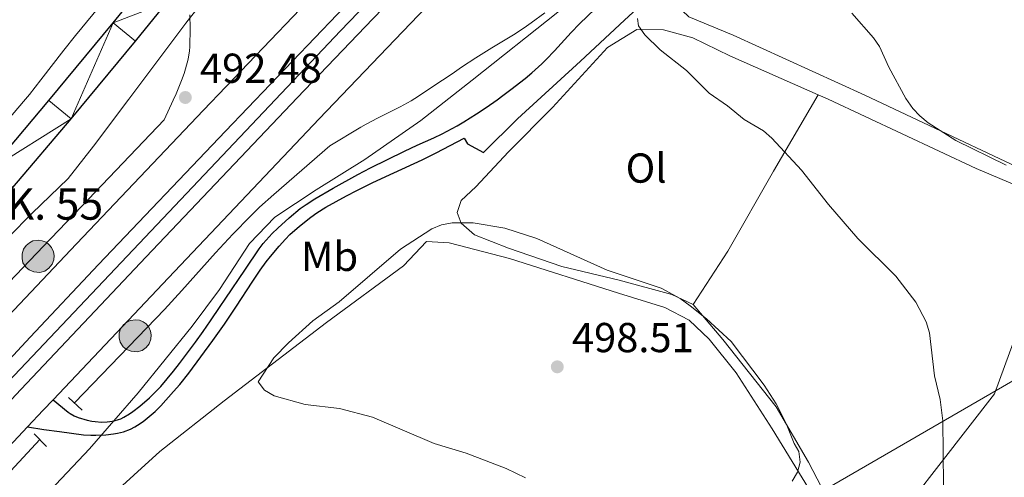
# Model space of a CAD drawing. Units: metres. Extents: x 565900 to 570384, y 712365 to 715379.
# Drawn here: x 569565 to 569801, y 714447 to 714556 of the extents above; entities that cross this region are included whole.
import ezdxf
from ezdxf.enums import TextEntityAlignment as Align

# ---------------------------------------------------------------- set-up
doc = ezdxf.new("R2010")
doc.units = ezdxf.units.M
doc.header["$MEASUREMENT"] = 0
doc.linetypes.add('DGN Style 2', pattern=[48.25743, 28.954458, -19.302972])
for name, color, linetype, lineweight in [('Carátula', 7, 'Continuous', 0), ('Divisiones administrativas específicas', 7, 'Continuous', 0), ('Edificios construcciones cerramientos', 7, 'Continuous', 0), ('Elementos auxiliares', 7, 'Continuous', 0), ('Entidades rústicas y varios', 7, 'Continuous', 0), ('Hidrografía', 7, 'Continuous', 0), ('Líneas de conducción', 7, 'Continuous', 0), ('Relieve y altimetría', 7, 'Continuous', 0), ('Textos de rotulación', 7, 'Continuous', 0), ('Viales y ferrocarril', 7, 'Continuous', 0)]:
    doc.layers.add(name, color=color, linetype=linetype, lineweight=lineweight)
doc.styles.add('Style-Arial', font='txt')
doc.styles.add('Style-Arial Narrow', font='txt')

# ---------------------------------------------------------------- blocks, each defined once
blk = doc.blocks.new('5HITAU_1')
at = {"layer": 'Viales y ferrocarril', "linetype": 'Continuous', "lineweight": 0}
for color, points in [(1, [(0.4619999998249114, -3.858000000007451), (-0.9799999999813735, -3.702999999979511), (-2.087999999988824, -3.2589999998454), (-2.864999999990687, -2.635000000009313), (-3.587000000057742, -1.515999999828637), (-3.809000000124797, -0.5019999998621643), (-3.809000000124797, 0.590000000083819), (-3.503999999957159, 1.682000000029802), (-2.810000000055879, 2.618000000016764), (-2.005000000121072, 3.268000000156462), (-1.229999999981374, 3.684000000124797), (0.1569999998901039, 3.841000000014901), (1.016999999992549, 3.712000000057742), (1.932000000029802, 3.373000000137836), (2.597999999998137, 2.853000000119209), (3.263999999966472, 2.09900000016205), (3.68099999986589, 1.110000000102445), (3.845999999903142, 0.2000000001862645), (3.763999999966472, -0.8410000000149012), (3.375999999931082, -1.906999999890104), (2.625999999931082, -2.790999999968335), (1.65500000002794, -3.518999999854714)]), (2, [(0.3769999998621643, -2.863999999826774), (-0.7410000001545995, -2.743999999947846), (-1.587999999988824, -2.403999999864027), (-2.128000000026077, -1.970999999903142), (-2.66800000006333, -1.1339999998454), (-2.830000000074506, -0.3959999999497086), (-2.830000000074506, 0.4560000000055879), (-2.609000000171363, 1.244000000180677), (-2.097999999998137, 1.934000000124797), (-1.46100000012666, 2.44800000009127), (-0.9329999999608845, 2.732000000076368), (0.1389999999664724, 2.853000000119209), (0.7719999998807907, 2.758000000147149), (1.449000000022352, 2.506999999983236), (1.923999999882653, 2.137000000104308), (2.423999999882653, 1.570999999996275), (2.73699999996461, 0.8290000001434237), (2.859999999869615, 0.1500000001396984), (2.797999999951571, -0.6309999998193234), (2.515999999828637, -1.406999999890104), (1.949999999953434, -2.072999999858439), (1.212999999988824, -2.625999999931082)])]:
    blk.add_hatch(color=color, dxfattribs=at).paths.add_polyline_path(points)
at = {"layer": 'Viales y ferrocarril', "color": 250, "linetype": 'Continuous', "lineweight": 0, "flags": 128}
blk.add_lwpolyline([(-1.229999999981374, 3.684000000124797), (-2.005000000121072, 3.268000000156462), (-2.810000000055879, 2.618000000016764), (-3.503999999957159, 1.682000000029802), (-3.809000000124797, 0.590000000083819), (-3.809000000124797, -0.5019999998621643), (-3.587000000057742, -1.515999999828637), (-2.864999999990687, -2.635000000009313), (-2.087999999988824, -3.2589999998454), (-0.9799999999813735, -3.702999999979511), (0.4619999998249114, -3.858000000007451), (1.65500000002794, -3.518999999854714), (2.625999999931082, -2.790999999968335), (3.375999999931082, -1.906999999890104), (3.763999999966472, -0.8410000000149012), (3.845999999903142, 0.2000000001862645), (3.68099999986589, 1.110000000102445), (3.263999999966472, 2.09900000016205), (2.597999999998137, 2.853000000119209), (1.932000000029802, 3.373000000137836), (1.016999999992549, 3.712000000057742), (0.1569999998901039, 3.841000000014901)], close=True, dxfattribs=at)
blk = doc.blocks.new('5PATER_1')
at = {"layer": 'Relieve y altimetría', "linetype": 'Continuous', "lineweight": 0}
h = blk.add_hatch(color=250, dxfattribs=at)
edge = h.paths.add_edge_path()
edge.add_ellipse((0, 0), major_axis=(-1.095731442945028, -1.110710700472634), ratio=0.9994222409660315, start_angle=0, end_angle=360)

msp = doc.modelspace()

# ---------------------------------------------------------------- linework, layer by layer
at = {"layer": 'Carátula', "color": 7, "linetype": 'Continuous', "lineweight": 0}
msp.add_3dface([(565928.8219999999, 712364.8570000001), (570383.601, 712408.79), (570354.3119999999, 715378.656), (565899.534, 715334.723)], dxfattribs=at)
at = {"layer": 'Divisiones administrativas específicas', "color": 250, "linetype": 'Continuous', "lineweight": 0, "ltscale": 0.5}
msp.add_polyline3d([(569488.7420000001, 714126.7690000001, 482.498), (569617.077, 714236.173, 475.866), (569651.558, 714278.024, 477.017), (569660.584, 714289.446, 477.32), (569704.283, 714344.746, 480.186), (569753.6259999999, 714408.635, 491.097), (569766.253, 714424.9839999999, 492.519), (569798.696, 714466.8260000001, 488.099), (569805.5260000001, 714485.5279999999, 487.224), (569814.8300000001, 714511.0050000001, 485.099), (569828.73, 714539.922, 482.029), (569844.8910000001, 714576.8570000001, 482.521), (569862.2250000001, 714606.9340000001, 483.945), (569882.878, 714634.612, 484.997), (569908.27, 714655.068, 485.339), (569920.4580000001, 714664.913, 485.765), (569928.217, 714667.4909999999, 485.478), (569935.081, 714670.7010000001, 485.472), (569956.764, 714695.588, 488.124), (569983.5430000001, 714787.352, 490.032), (570001.9140000001, 714819.1159999999, 491.355)], dxfattribs=at)
at = {"layer": 'Edificios construcciones cerramientos', "color": 250, "linetype": 'Continuous', "lineweight": 0, "ltscale": 0.5}
for points in [[(569551.76, 714493.233, 493.537), (569568.348, 714510.0090000001, 493.306), (569576.993, 714518.335, 493.108), (569583.0830000001, 714526.074, 492.745), (569591.514, 714537.338, 492.448), (569605.1980000001, 714555.538, 491.755), (569617.29, 714571.064, 491.623), (569628.3870000001, 714585.2180000001, 490.996), (569639.047, 714598.594, 490.402), (569647.5449999999, 714608.48, 489.478), (569654.1740000001, 714613.5760000001, 489.082), (569659.217, 714616.0860000001, 489.247), (569667.0860000001, 714617.3970000001, 489.544), (569670.4739999999, 714617.909, 490.881)], [(569733.213, 714603.46, 489.973), (569734.835, 714594.645, 487.96), (569720.567, 714580.953, 488.983), (569707.1540000001, 714568.462, 489.577), (569694.199, 714558.122, 490.006), (569673.6869999999, 714541.844, 490.468), (569661.4340000001, 714532.2690000001, 491.821), (569648.038, 714522.926, 492.184), (569636.3389999999, 714515.676, 492.514), (569626.4450000001, 714509.094, 492.58), (569620.423, 714502.7720000001, 492.58), (569613.2039999999, 714491.8049999999, 492.646), (569606.663, 714482.979, 492.349), (569593.753, 714467.048, 491.095), (569582.1170000001, 714453.6740000001, 490.798), (569567.2660000001, 714437.969, 489.874), (569552.673, 714423.05, 489.247), (569537.5860000001, 714407.9780000001, 488.686), (569525.415, 714397.335, 488.554), (569514.5120000001, 714388.1840000001, 487.762), (569508.9820000001, 714382.902, 487.366), (569503.432, 714376.247, 487.3), (569500.3770000001, 714363.308, 487.828)]]:
    msp.add_polyline3d(points, dxfattribs=at)
at = {"layer": 'Edificios construcciones cerramientos', "color": 170, "linetype": 'Continuous', "lineweight": 0, "ltscale": 0.5}
msp.add_polyline3d([(569553.1440000001, 714521.392, 493.059), (569566.31, 714536.743, 492.784), (569567.74, 714538.4610000001, 492.752), (569570.5220000001, 714541.9610000001, 492.682), (569575.9709999999, 714549.054, 492.509), (569578.75, 714552.5560000001, 492.399), (569585.5730000001, 714560.7849999999, 492.085)], dxfattribs=at)
at = {"layer": 'Elementos auxiliares', "color": 250, "linetype": 'Continuous', "lineweight": 0}
msp.add_3dface([(566799.76, 712767.52), (566777.56, 715080.79), (570196.6300000001, 715114.52), (570219.97, 712801.25)], dxfattribs=at)
at = {"layer": 'Entidades rústicas y varios', "color": 92, "linetype": 'Continuous', "lineweight": 0}
for points in [[(569932.777, 714755.5700000001, 495.052), (569915.4450000001, 714740.8700000001, 497.032), (569893.53, 714720.733, 496.372), (569870.024, 714699.7849999999, 493.98), (569842.288, 714673.825, 492.66), (569823.423, 714654.8740000001, 490.185), (569799.4909999999, 714629.621, 486.637), (569771.1429999999, 714604.8, 485.482), (569747.422, 714583.9720000001, 485.07), (569732.1129999999, 714569.841, 485.73), (569724.6270000001, 714563.9880000001, 486.637), (569723.0460000001, 714561.0689999999, 486.637), (569723.926, 714558.587, 486.637), (569725.5179999999, 714557.0700000001, 486.472), (569736.176, 714552.682, 486.802), (569767.6499999999, 714538.3230000001, 485.565), (569819.382, 714513.908, 482.677), (569834.297, 714505.7690000001, 481.852), (569852.7050000001, 714496.467, 480.202)], [(569756.4909999999, 714538.345, 488.163), (569735.3859999999, 714547.73, 488.535), (569726.4979999999, 714552.034, 488.7), (569719.4909999999, 714553.919, 488.947), (569713.0630000001, 714554.003, 489.03), (569706.094, 714549.6769999999, 489.277), (569692.882, 714535.3360000001, 490.267), (569682.398, 714524.746, 491.587), (569674.5700000001, 714516.358, 492.66), (569671.088, 714513.0860000001, 493.897), (569670.0660000001, 714510.2520000001, 494.64), (569671.0519999999, 714507.6540000001, 494.722), (569674.244, 714504.841, 494.97), (569682.4110000001, 714501.6810000001, 495.465), (569695.176, 714497.304, 495.465), (569708.879, 714493.9909999999, 495.465), (569721.4709999999, 714490.6200000001, 495.382), (569726.5660000001, 714488.1599999999, 495.3)], [(569726.5660000001, 714488.1599999999, 495.3), (569734.861, 714500.932, 492.297), (569745.7679999999, 714520.1140000001, 490.152), (569756.4909999999, 714538.345, 488.164)], [(569852.7050000001, 714496.467, 480.202), (569835.5190000001, 714503.494, 482.265), (569818.4439999999, 714510.5150000001, 484.905), (569794.314, 714520.7550000001, 486.06), (569758.841, 714537.3, 488.122), (569756.4909999999, 714538.345, 488.163)], [(569778.196, 714407.9739999999, 490.432), (569765.24, 714424.669, 492.825), (569755.013, 714442.7860000001, 494.722), (569745.4439999999, 714458.432, 495.63), (569736.8770000001, 714471.8130000001, 496.785), (569730.3859999999, 714479.8840000001, 497.115), (569725.612, 714484.435, 496.785), (569719.7690000001, 714487.4850000001, 496.785), (569708.7320000001, 714490.8929999999, 496.372), (569682.6270000001, 714499.2309999999, 496.455), (569668.165, 714502.913, 496.537), (569662.7490000001, 714503.281, 496.537), (569657.26, 714497.443, 496.537), (569638.8740000001, 714483.902, 496.455), (569614.362, 714465.108, 493.237), (569598.926, 714452.98, 491.505), (569580.267, 714436.014, 490.762), (569558.9369999999, 714414.186, 489.112), (569528.3300000001, 714386.146, 488.535), (569511.2790000001, 714372.2150000001, 488.104)], [(569726.5660000001, 714488.1599999999, 495.3), (569733.71, 714479.837, 494.97), (569746.4709999999, 714463.706, 494.31), (569754.159, 714450.4780000001, 492.99), (569759.338, 714440.473, 492.495), (569764.064, 714432.598, 492.165), (569766.895, 714428.223, 491.955)]]:
    msp.add_polyline3d(points, dxfattribs=at)
at = {"layer": 'Hidrografía', "color": 5, "linetype": 'Continuous', "lineweight": 0, "ltscale": 0.5}
for points in [[(569559.7690000001, 714466.72, 490.094), (569599.6640000001, 714508.815, 491.97), (569642.213, 714553.712, 493.906), (569656.939, 714569.092, 494.555), (569686.601, 714599.659, 495.781), (569713.648, 714627.564, 496.749), (569727.2150000001, 714641.476, 497.233), (569741.5590000001, 714656.031, 497.804), (569760.7930000001, 714675.328, 498.581), (569770.4280000001, 714684.959, 498.927), (569802.247, 714716.72, 499.977), (569818.2280000001, 714732.533, 500.5), (569864.115, 714777.5150000001, 502.013), (569876.1399999999, 714789.3600000001, 502.323), (569892.166, 714805.165, 502.623), (569900.2010000001, 714813.0419999999, 502.799), (569915.1340000001, 714827.5160000001, 503.203), (569945.1910000001, 714856.277, 504.009)], [(569606.128, 714557.5419999999, 491.365), (569606.2209999999, 714554.3659999999, 491.546), (569606.1710000001, 714549.896, 491.667), (569606.0819999999, 714548.892, 491.745), (569605.7039999999, 714546.909, 491.909), (569605.1100000001, 714544.5989999999, 491.963), (569604.7660000001, 714543.46, 491.99), (569604.159, 714541.7790000001, 492.03), (569602.844, 714538.631, 492.12), (569602.146, 714537.077, 492.151), (569599.9720000001, 714532.382, 492.212), (569580.2, 714511.611, 491.486), (569571.105, 714502.118, 491.089), (569552.906, 714483.1470000001, 490.094)], [(569691.1100000001, 714558, 489.848), (569687.801, 714555.5719999999, 489.906), (569686.1129999999, 714554.4070000001, 489.935), (569683.585, 714552.7650000001, 489.977), (569678.435, 714549.619, 490.06), (569674.594, 714547.237, 490.133), (569671.148, 714544.9650000001, 490.309), (569668.871, 714543.423, 490.515), (569664.3189999999, 714540.335, 491.033), (569660.8659999999, 714538.0719999999, 491.42), (569659.115, 714536.973, 491.585), (569656.47, 714535.479, 491.804), (569651.023, 714532.784, 492.237), (569648.3300000001, 714531.385, 492.46), (569647.0149999999, 714530.6300000001, 492.575), (569639.618, 714526.1910000001, 493.235), (569626.212, 714514.5179999999, 492.839), (569622.844, 714511.462, 492.727), (569620.6640000001, 714509.358, 492.642), (569616.426, 714505.021, 492.454), (569612.3060000001, 714500.5630000001, 492.25), (569604.1910000001, 714491.513, 491.844), (569600.0830000001, 714487.038, 491.664), (569597.9920000001, 714484.8389999999, 491.585), (569578.523, 714464.6669999999, 490.893)], [(569570.2180000001, 714455.922, 489.996), (569540.2609999999, 714423.5700000001, 488.549)]]:
    msp.add_polyline3d(points, dxfattribs=at)
at = {"layer": 'Líneas de conducción', "color": 6, "linetype": 'Continuous', "lineweight": 0, "ltscale": 0.5}
msp.add_polyline3d([(570200.827, 714698.5900000001, 492.533), (570074.0179999999, 714626.419, 483.757), (569912.442, 714533.237, 479.303), (569750.1599999999, 714439.2960000001, 494.752), (569512.3999999999, 714302.6329999999, 482.007), (569375.8060000001, 714082.895, 479.3), (569108.193, 714064.037, 473.132), (568984.584, 713948.7509999999, 482.831), (568831.3910000001, 713846.03, 471.396), (568650.2080000001, 713724.5419999999, 457.732), (568480.8360000001, 713611.9709999999, 454.887), (568281.9070000001, 713478.773, 450.913), (568071.0719999999, 713337.6840000001, 451.46), (567909.8910000001, 713229.8360000001, 446.123), (567748.3659999999, 713121.649, 440.783), (567564.693, 712998.601, 441.583), (567404.307, 712891.592, 445.104), (567242.8700000001, 712783.889, 446.195), (567224.76, 712771.7110000001, 446.185)], dxfattribs=at)
at = {"layer": 'Relieve y altimetría', "color": 30, "linetype": 'Continuous', "lineweight": 0, "flags": 128}
for points, elevation in [([(569801.49, 714521.544), (569789.4299999999, 714527.4610000001), (569782.8289999999, 714531.703), (569780.828, 714533.327), (569779.098, 714535.131), (569777.497, 714537.4950000001), (569773.369, 714544.983), (569771.1240000001, 714549.9480000001), (569769.7479999999, 714552.037), (569764.5260000001, 714557.952)], 485), ([(569786.4480000001, 714445.058), (569786.3260000001, 714460.389), (569785.686, 714465.467), (569784.335, 714471.104), (569783.1599999999, 714481.382), (569782.315, 714484.085), (569779.818, 714488.774), (569775.084, 714494.9550000001), (569766.0020000001, 714503.9909999999), (569758.9410000001, 714512.135), (569752.5260000001, 714520.3400000001), (569745.436, 714527.997), (569743.396, 714529.733), (569738.7520000001, 714532.4890000001), (569734.773, 714535.743), (569730.4210000001, 714538.753), (569724.9480000001, 714544.203), (569718.6780000001, 714549.135), (569715.033, 714552.75), (569713.48, 714554.9099999999), (569713.2820000001, 714556.662)], 490), ([(569750.297, 714445.878), (569751.527, 714448.078), (569752.1840000001, 714450.4909999999), (569751.8640000001, 714453.013), (569750.7409999999, 714454.9650000001), (569748.794, 714459.726), (569746.416, 714464.4439999999), (569743.531, 714468.881), (569735.652, 714479.338), (569729.797, 714484.7620000001), (569725.875, 714487.892), (569723.4820000001, 714489.6200000001), (569718.8899999999, 714492.121), (569705.9909999999, 714496.372), (569689.2069999999, 714503.9880000001), (569681.504, 714506.4569999999), (569673.899, 714507.7620000001), (569668.889, 714507.736), (569666.325, 714507.2590000001), (569664.0109999999, 714506.3090000001), (569656.55, 714501.45), (569641.842, 714488.841), (569635.5560000001, 714484.2919999999), (569629.7579999999, 714479.048), (569626.271, 714475.456), (569622.4780000001, 714469.7080000001)], 495), ([(569622.4780000001, 714469.7080000001), (569624.003, 714467.7320000001), (569626.2919999999, 714466.3319999999), (569633.7390000001, 714464.26), (569641.9299999999, 714463.3319999999), (569649.811, 714461.244), (569664.605, 714454.9510000001), (569672.2550000001, 714452.6359999999), (569681.852, 714448.956), (569686.4950000001, 714446.7139999999)], 495)]:
    msp.add_lwpolyline(points, dxfattribs=dict(at, elevation=elevation))
at = {"layer": 'Viales y ferrocarril', "color": 250, "linetype": 'Continuous', "lineweight": 25, "extrusion": (0.2300002338473101, -0.2589428349221988, 0.938109002553881), "elevation": -53543.19037607804, "flags": 128}
msp.add_lwpolyline([(900311.914133268, 146446.2608628586), (900308.4504171298, 146445.9403686854), (900303.0182618434, 146445.4148737343)], dxfattribs=at)
at = {"layer": 'Viales y ferrocarril', "color": 1, "linetype": 'DGN Style 2', "lineweight": 0, "extrusion": (-0.01624028298989653, 0.01508841944551989, 0.9997542662109745), "elevation": 2020.515291953212, "flags": 128}
msp.add_lwpolyline([(-911106.8130173711, -68994.58957951178), (-911106.8130173711, -68990.12362351117)], dxfattribs=at)
at = {"layer": 'Viales y ferrocarril', "color": 1, "linetype": 'DGN Style 2', "lineweight": 0, "extrusion": (0.01090895397354013, -0.01114105937723247, 0.9998784283697475), "elevation": -1256.232683684808, "flags": 128}
msp.add_lwpolyline([(569529.648627542, 714487.622859641), (569532.610171363, 714484.5986719495)], dxfattribs=at)
at = {"layer": 'Viales y ferrocarril', "color": 250, "linetype": 'Continuous', "lineweight": 25}
for points in [[(569671.817, 714528.037, 492.294), (569672.5789999999, 714526.6410000001, 492.118), (569676.3829999999, 714524.567, 491.854), (569684.514, 714532.638, 491.414), (569699.5989999999, 714546.409, 490.534), (569710.121, 714556.2590000001, 490.182), (569722.3060000001, 714567.507, 489.434), (569739.068, 714582.973, 489.038), (569749.0819999999, 714592.078, 488.73), (569763.121, 714605.0120000001, 489.082), (569770.682, 714612.2820000001, 489.346), (569778.0050000001, 714619.9839999999, 489.797)], [(569454.0160000001, 714367.521, 485.83), (569463.824, 714378.3160000001, 486.404), (569475.476, 714391.128, 486.993), (569491.03, 714408.1980000001, 487.713), (569498.8319999999, 714416.7110000001, 488.098), (569509.2690000001, 714428.004, 488.665), (569523.24, 714443.003, 489.437), (569530.229, 714450.5, 489.792), (569562.652, 714485.392, 491.334), (569578.9890000001, 714502.72, 492.091), (569609.4439999999, 714534.669, 493.482), (569641.486, 714568.2779999999, 494.934), (569659.77, 714587.348, 495.723), (569668.952, 714596.845, 496.084), (569681.1059999999, 714609.3330000001, 496.51)], [(569535.548, 714445.547, 489.792), (569567.949, 714480.416, 491.334), (569584.2749999999, 714497.733, 492.091), (569614.7050000001, 714529.6540000001, 493.482), (569646.73, 714563.247, 494.934), (569664.9979999999, 714582.2990000001, 495.723), (569674.172, 714591.788, 496.084), (569686.423, 714604.3759999999, 496.513)], [(569691.372, 714599.4310000001, 496.533), (569684.121, 714591.9709999999, 496.265), (569672.699, 714580.196, 495.709), (569657.494, 714564.477, 494.832), (569649.913, 714556.598, 494.45), (569631.8049999999, 714537.639, 493.679), (569595.7280000001, 714499.5700000001, 492.151), (569565.717, 714467.854, 490.76), (569550.7720000001, 714451.942, 490.034)], [(569696.7820000001, 714594.5700000001, 496.541), (569689.3389999999, 714586.912, 496.265), (569677.9269999999, 714575.1470000001, 495.709), (569662.7339999999, 714559.4410000001, 494.832), (569655.1599999999, 714551.5689999999, 494.45), (569637.0619999999, 714532.6200000001, 493.679), (569601.0050000001, 714494.5719999999, 492.151), (569573.4070000001, 714465.406, 490.871)], [(569679.659, 714537.2150000001, 491.584), (569681.03, 714538.1950000001, 491.541), (569682.9850000001, 714539.675, 491.447), (569686.345, 714542.2949999999, 491.194), (569687.9879999999, 714543.646, 491.064), (569690.372, 714545.77, 490.875), (569691.4199999999, 714546.797, 490.791), (569693.432, 714548.932, 490.616), (569697.355, 714553.2960000001, 490.293), (569699.4040000001, 714555.3940000001, 490.171), (569714.152, 714569.537, 489.643)], [(569558.578, 714520.673, 493.666), (569572.429, 714537.048, 493.257), (569587.798, 714555.5700000001, 492.763), (569595.396, 714564.899, 492.47)], [(569563.804, 714516.1950000001, 493.666), (569577.7050000001, 714532.628, 493.257), (569593.122, 714551.21, 492.765), (569600.7450000001, 714560.568, 492.47)], [(569573.4070000001, 714465.406, 490.831), (569577.0519999999, 714462.4539999999, 490.655), (569577.4890000001, 714462.1300000001, 490.641), (569578.429, 714461.5900000001, 490.646), (569579.44, 714461.1640000001, 490.677), (569581.5730000001, 714460.524, 490.743), (569582.7069999999, 714460.2790000001, 490.758), (569583.4639999999, 714460.1699999999, 490.767), (569584.9809999999, 714460.0660000001, 490.787), (569586.327, 714460.0959999999, 490.8), (569587.0009999999, 714460.162, 490.808), (569588.01, 714460.3360000001, 490.831), (569589.0930000001, 714460.642, 490.897), (569589.612, 714460.845, 490.942), (569590.369, 714461.2250000001, 491.007), (569591.6950000001, 714462.04, 491.113), (569592.5390000001, 714462.6200000001, 491.183), (569594.162, 714463.8829999999, 491.315), (569596.506, 714465.898, 491.398), (569597.635, 714466.943, 491.405), (569599.236, 714468.6089999999, 491.447), (569602.257, 714472.216, 491.623), (569603.6950000001, 714474.075, 491.711), (569607.4920000001, 714479.1470000001, 491.947), (569609.3219999999, 714481.7320000001, 492.063), (569611.081, 714484.3090000001, 492.112), (569613.425, 714487.747, 492.092), (569614.598, 714489.4650000001, 492.107), (569619.4920000001, 714496.6240000001, 492.283), (569622.74, 714501.497, 492.371), (569623.7069999999, 714502.7890000001, 492.412), (569624.4029999999, 714503.6100000001, 492.447), (569625.8729999999, 714505.192, 492.503), (569627.175, 714506.4920000001, 492.522), (569629.896, 714508.963, 492.547), (569632.551, 714511.145, 492.613), (569633.9510000001, 714512.1410000001, 492.635), (569636.071, 714513.494, 492.639), (569640.4040000001, 714516.033, 492.635), (569646.372, 714519.338, 492.666), (569649.3899999999, 714520.9280000001, 492.679), (569657.504, 714524.919, 492.679), (569660.5020000001, 714526.3030000001, 492.67), (569664.521, 714528.1030000001, 492.628), (569666.5120000001, 714529.044, 492.591), (569667.7320000001, 714529.659, 492.544), (569670.1259999999, 714530.966, 492.355), (569671.692, 714531.8870000001, 492.188), (569674.7690000001, 714533.825, 491.847), (569677.0430000001, 714535.345, 491.667), (569679.659, 714537.2150000001, 491.584)], [(569567.283, 714458.905, 490.578), (569571.2150000001, 714458.246, 490.534), (569574.977, 714457.771, 490.534), (569580.6780000001, 714457.027, 490.71), (569582.446, 714456.9029999999, 490.739), (569583.631, 714456.906, 490.752), (569586, 714457.0109999999, 490.798), (569587.895, 714457.2080000001, 490.874), (569588.8330000001, 714457.385, 490.916), (569590.2339999999, 714457.756, 490.974), (569591.9070000001, 714458.3840000001, 491.033), (569592.9650000001, 714458.9040000001, 491.07), (569593.648, 714459.2960000001, 491.095), (569594.963, 714460.192, 491.15), (569596.9240000001, 714461.78, 491.265), (569597.8459999999, 714462.618, 491.328), (569599.163, 714463.9550000001, 491.414), (569602.2339999999, 714467.342, 491.593), (569603.723, 714469.067, 491.672), (569605.861, 714471.7380000001, 491.766), (569611.612, 714479.551, 491.972), (569614.405, 714483.5150000001, 492.074), (569617.29, 714487.8, 492.205), (569621.071, 714493.558, 492.376), (569623.0020000001, 714496.412, 492.426), (569624.425, 714498.381, 492.445), (569625.4140000001, 714499.663, 492.453), (569627.4750000001, 714502.173, 492.47), (569629.013, 714503.865, 492.485), (569630.094, 714504.936, 492.495), (569632.375, 714506.966, 492.514), (569635.084, 714509.105, 492.559), (569636.4879999999, 714510.0959999999, 492.585), (569638.6799999999, 714511.4569999999, 492.602), (569643.625, 714514.1769999999, 492.586), (569646.1200000001, 714515.483, 492.575), (569649.902, 714517.3700000001, 492.558), (569654.976, 714519.729, 492.575), (569661.7520000001, 714522.8470000001, 492.583), (569665.085, 714524.513, 492.514), (569671.817, 714528.037, 492.294)], [(569567.283, 714458.905, 490.578), (569556.0830000001, 714446.98, 490.034)]]:
    msp.add_polyline3d(points, dxfattribs=at)
at = {"layer": 'Viales y ferrocarril', "color": 135, "linetype": 'Continuous', "lineweight": 0}
for points in [[(569535.548, 714445.547, 489.792), (569567.949, 714480.416, 491.334), (569584.2749999999, 714497.733, 492.091), (569614.7050000001, 714529.6540000001, 493.482), (569646.73, 714563.247, 494.934), (569664.9979999999, 714582.2990000001, 495.723), (569674.172, 714591.788, 496.084), (569686.423, 714604.3759999999, 496.513), (569683.764, 714606.855, 496.512), (569681.1059999999, 714609.3330000001, 496.51), (569668.952, 714596.845, 496.084), (569659.77, 714587.348, 495.723), (569641.486, 714568.2779999999, 494.934), (569609.4439999999, 714534.669, 493.482), (569578.9890000001, 714502.72, 492.091), (569562.652, 714485.392, 491.334)], [(569556.0830000001, 714446.98, 490.034), (569567.283, 714458.905, 490.578), (569571.017, 714462.881, 490.76), (569573.4070000001, 714465.406, 490.831), (569601.0050000001, 714494.5719999999, 492.151), (569637.0619999999, 714532.6200000001, 493.679), (569655.1599999999, 714551.5689999999, 494.45), (569662.7339999999, 714559.4410000001, 494.832), (569677.9269999999, 714575.1470000001, 495.709), (569689.3389999999, 714586.912, 496.265), (569696.7820000001, 714594.5700000001, 496.541), (569694.077, 714597, 496.537), (569691.372, 714599.4310000001, 496.533), (569684.121, 714591.9709999999, 496.265), (569672.699, 714580.196, 495.709), (569657.494, 714564.477, 494.832), (569649.913, 714556.598, 494.45), (569631.8049999999, 714537.639, 493.679), (569595.7280000001, 714499.5700000001, 492.151), (569565.717, 714467.854, 490.76), (569550.7720000001, 714451.942, 490.034)]]:
    msp.add_polyline3d(points, dxfattribs=at)

# ---------------------------------------------------------------- block references
at = {"layer": 'Relieve y altimetría', "color": 250, "linetype": 'Continuous', "lineweight": 0}
for p in [(569605.061, 714537.736, 492.476), (569694.064, 714473.281, 498.506)]:
    msp.add_blockref('5PATER_1', p, dxfattribs=at)
at = {"layer": 'Viales y ferrocarril', "color": 250, "linetype": 'Continuous', "lineweight": 0}
for p in [(569569.804, 714499.719, 492.319), (569593.0630000001, 714480.7069999999, 491.63)]:
    msp.add_blockref('5HITAU_1', p, dxfattribs=at)

# ---------------------------------------------------------------- texts
at = {"layer": 'Entidades rústicas y varios', "color": 92, "linetype": 'Continuous', "lineweight": 0, "style": 'Style-Arial Narrow'}
for s, p in [('Ol', (569715.3235990007, 714520.843998, 492.095)), ('Mb', (569639.5818578142, 714499.7179979999, 493.797))]:
    msp.add_text(s, height=6.999996, dxfattribs=at).set_placement(p, align=Align.MIDDLE_CENTER)
at = {"layer": 'Textos de rotulación', "color": 250, "linetype": 'Continuous', "lineweight": 0, "style": 'Style-Arial'}
for s, height, p in [('492.48', 7.000002, (569608.561, 714541.236, 492.476)), ('K. 55', 7.5, (569562.298, 714508.4850000001, 493.487)), ('498.51', 7.000002, (569697.564, 714476.781, 498.506))]:
    msp.add_text(s, height=height, dxfattribs=at).set_placement(p)

# ---------------------------------------------------------------- meshes
at = {"layer": 'Viales y ferrocarril', "color": 20, "linetype": 'Continuous', "lineweight": 0}
mesh = msp.add_polyface(dxfattribs=at)
corners = [(569617.9869999997, 714582.2559999998, 491.3740000000021), (569602.8120000002, 714574.1670000004, 492.0559999999997), (569608.1640000001, 714569.841, 492.0549999999925), (569595.3960000002, 714564.8990000002, 492.470000000003), (569600.7450000001, 714560.5680000002, 492.4699999999946), (569587.798, 714555.5699999998, 492.763000000005), (569593.122, 714551.21, 492.7650000000014), (569577.7050000001, 714532.628, 493.2570000000008), (569572.429, 714537.048, 493.2569999999953), (569558.578, 714520.6730000002, 493.6659999999914), (569563.804, 714516.1949999998, 493.6660000000011), (569551.5799999998, 714512.5460000003, 493.861999999997), (569556.7809999997, 714508.0390000003, 493.8619999999954), (569544.2409999999, 714504.1329999999, 494.0450000000027), (569549.4169999999, 714499.598, 494.0450000000041), (569534.5449999999, 714482.8410000002, 494.3459999999978), (569529.4169999999, 714487.4310000003, 494.3459999999922), (569527.872, 714475.4270000001, 494.4309999999996), (569522.764, 714480.0390000003, 494.4310000000006), (569513.8489999999, 714470.2239999999, 494.4390000000035), (569518.9299999999, 714465.5830000003, 494.4389999999995), (569514.4299999999, 714460.686, 494.405999999999), (569509.362, 714465.342, 494.4059999999976), (569508.054, 714453.7990000001, 494.2929999999971), (569502.9990000001, 714458.4690000003, 494.2929999999913), (569503.7959999999, 714449.217, 494.1569999999865), (569498.7500000002, 714453.8970000001, 494.1570000000006), (569495.2680000002, 714440.0690000004, 493.7409999999967), (569490.24, 714444.7679999999, 493.7410000000019), (569478.0100000002, 714431.7239999999, 492.912000000009), (569483.0009999999, 714426.986, 492.9119999999981), (569471.875, 714425.2280000004, 492.4099999999984), (569476.848, 714420.47, 492.4100000000012), (569464.2639999997, 714417.291, 491.7409999999962), (569469.206, 714412.5009999999, 491.7409999999961), (569453.74, 714396.743, 490.3529999999981), (569448.8600000001, 714401.5959999999, 490.3530000000019), (569441.0900000003, 714393.8220000002, 489.6300000000013), (569445.923, 714388.9220000003, 489.6279999999977), (569425.371, 714378.462, 488.1140000000017), (569430.1089999999, 714373.469, 488.113999999998), (569418.48, 714371.923, 487.3479999999977), (569423.1129999999, 714366.8300000001, 487.3469999999963), (569415.3759999999, 714369.0660000001, 486.9740000000008), (569419.9610000001, 714363.929, 486.974999999996), (569409.1000000001, 714363.422, 486.2400000000021), (569413.5889999999, 714358.199, 486.2409999999981), (569404.338, 714359.237, 485.7550000000016), (569408.7550000001, 714353.9510000004, 485.7549999999937), (569402.756, 714357.885, 485.6119999999938), (569407.1159999997, 714352.55, 485.6089999999988), (569399.5239999997, 714355.2660000001, 485.333999999992), (569403.7690000001, 714349.8370000003, 485.32799999999), (569400.344, 714347.223, 485.0589999999942), (569396.217, 714352.7409999999, 485.0649999999998), (569398.0249999999, 714345.5220000003, 484.8849999999993), (569389.4369999999, 714347.8770000003, 484.5449999999933), (569393.3219999997, 714342.185, 484.5449999999906)]
mesh.append_faces([[corners[k] for k in face] for face in [(0, 1, 2), (2, 3, 4), (4, 5, 6), (6, 5, 7), (7, 9, 10), (10, 11, 12), (12, 13, 14), (14, 13, 15), (15, 16, 17), (17, 19, 20), (20, 19, 21), (21, 22, 23), (23, 24, 25), (25, 26, 27), (27, 29, 30), (30, 31, 32), (32, 33, 34), (34, 33, 35), (35, 37, 38), (38, 39, 40), (40, 41, 42), (42, 43, 44), (44, 45, 46), (46, 47, 48), (48, 49, 50), (50, 51, 52), (52, 51, 53), (53, 54, 55), (55, 56, 57)]], dxfattribs={"vtx0": -1, "vtx1": -1, "color": 20})
mesh.append_faces([[corners[k] for k in face] for face in [(2, 1, 3), (4, 3, 5), (7, 5, 8), (7, 8, 9), (10, 9, 11), (12, 11, 13), (15, 13, 16), (17, 16, 18), (17, 18, 19), (21, 19, 22), (23, 22, 24), (25, 24, 26), (27, 26, 28), (27, 28, 29), (30, 29, 31), (32, 31, 33), (35, 33, 36), (35, 36, 37), (38, 37, 39), (40, 39, 41), (42, 41, 43), (44, 43, 45), (46, 45, 47), (48, 47, 49), (50, 49, 51), (53, 51, 54), (55, 54, 56)]], dxfattribs={"vtx0": -1, "vtx2": -1, "color": 20})

doc.saveas('drawing.dxf')
